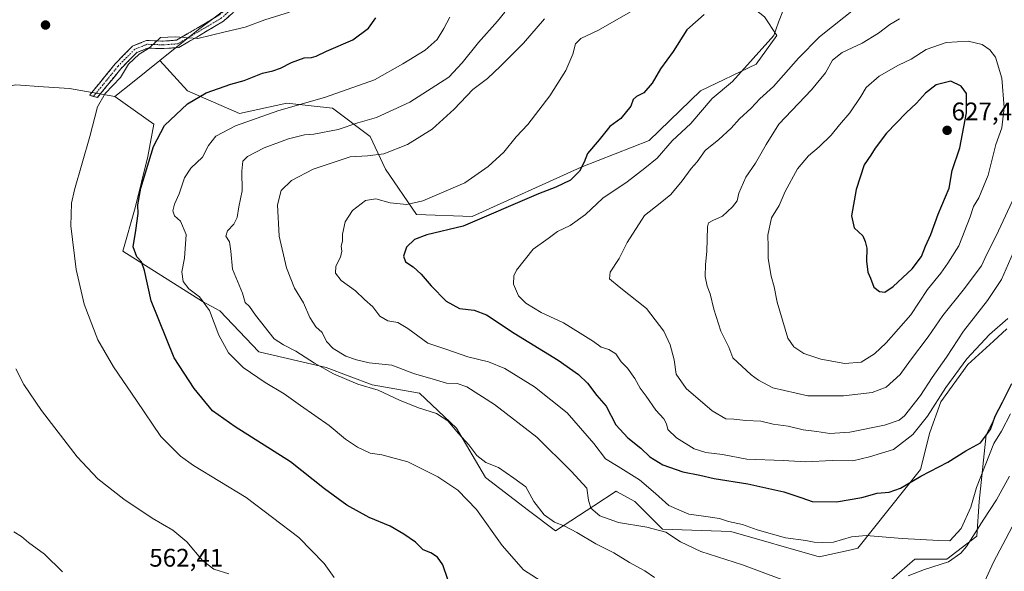
# Model space of a CAD drawing. Units: metres. Extents: x 576774 to 580228, y 4726545 to 4728897.
# Drawn here: x 578554 to 578942, y 4726935 to 4727153 of the extents above; entities that cross this region are included whole.
import ezdxf
from ezdxf.enums import TextEntityAlignment as Align

# ---------------------------------------------------------------- set-up
doc = ezdxf.new("R2010")
doc.units = ezdxf.units.M
doc.header["$MEASUREMENT"] = 0
doc.linetypes.add('TRAZO_Y_PUNTO', pattern=[1, 0.5, -0.25, 0, -0.25])
doc.linetypes.add('TRAZOSX2', pattern=[1.5, 1, -0.5])
for name, color, linetype, lineweight in [('Arbolado forestal CxS', 92, 'Continuous', 0), ('Camino', 19, 'TRAZOSX2', 0), ('Camino Cxs', 19, 'Continuous', 0), ('Camino eje', 19, 'TRAZO_Y_PUNTO', 0), ('Carátula', 7, 'Continuous', 5), ('Cultivos herbáceos CxS', 92, 'Continuous', 0), ('Curva de nivel maestra', 36, 'Continuous', 30), ('Curva de nivel normal', 36, 'Continuous', 0), ('Matorral CxS', 135, 'Continuous', 0), ('Punto de cota en terreno', 7, 'Continuous', 0), ('Rótulo de punto de cota en terreno', 19, 'Continuous', 0)]:
    doc.layers.add(name, color=color, linetype=linetype, lineweight=lineweight)
doc.styles.add('Arial', font='txt', dxfattribs={"height": 0.2})

# ---------------------------------------------------------------- blocks, each defined once
blk = doc.blocks.new('*U152')
at = {"layer": 'Cultivos herbáceos CxS', "color": 92, "linetype": 'Continuous', "lineweight": 0}
for points in [[(578552.2095, 4727126.8605, 565.7845), (578563.1175, 4727126.1627, 567.1679), (578573.3235, 4727125.5093, 568.5911), (578591.1647, 4727122.2657, 571.5086), (578606.5283, 4727111.4541, 575.016), (578604.1395, 4727098.7575, 575.8757), (578599.2741, 4727078.4925, 575.5534), (578594.4073, 4727061.4697, 574.2643), (578625.7881, 4727041.6347, 580.0519), (578632.5221, 4727037.9609, 581.4241), (578647.9305, 4727021.7481, 581.6841), (578674.3785, 4727015.5821, 584.8394), (578692.5323, 4727008.7777, 584.9636), (578711.1835, 4727005.5345, 586.188), (578725.7817, 4726991.7547, 585.2331), (578737.1349, 4726972.2991, 582.3164), (578754.1655, 4726959.3277, 584.0197), (578764.7073, 4726951.2231, 583.9768), (578779.8053, 4726961.0759, 589.8526), (578788.6693, 4726966.8603, 591.6101), (578789.0927, 4726966.6255, 591.6749), (578796.0399, 4726962.7911, 592.6049), (578806.9247, 4726951.9117, 589.7622), (578833.8653, 4726950.9973, 592.0873), (578868.5959, 4726941.0335, 592.1284), (578881.2355, 4726943.8419, 593.0324), (578883.3607, 4726944.3135, 593.1883), (578883.8509, 4726944.4223, 593.2258), (578908.5025, 4726975.4809, 599.6761), (578912.1313, 4726989.9867, 602.0667), (578916.5709, 4727002.0777, 603.1616), (578927.1953, 4727016.8055, 603.2668), (578937.2459, 4727025.9981, 602.9544), (578942.4965, 4727030.8003, 603.0294)], [(578944.3085, 4727009.0387, 596.7092), (578934.3357, 4726989.0907, 596.053), (578931.6153, 4726962.7975, 590.4903), (578930.7081, 4726949.1965, 588.0403), (578918.9217, 4726940.1301, 589.3978), (578906.2277, 4726940.1303, 591.1446), (578900.2129, 4726934.8679, 589.6542), (578891.7189, 4726927.4359, 587.9914), (578875.3989, 4726912.0223, 585.1483), (578863.6117, 4726904.7687, 582.6395), (578827.3429, 4726898.4223, 581.8867), (578839.1303, 4726882.1021, 576.766), (578853.6373, 4726869.4079, 572.2706), (578859.0769, 4726849.4597, 564.7711), (578885.3715, 4726852.1801, 564.4501), (578899.8785, 4726851.2731, 565.2247), (578920.7321, 4726851.2727, 567.3856), (578923.9147, 4726857.5795, 568.9827), (578932.6983, 4726858.7505, 569.4943), (578947.9337, 4726870.3133, 569.2604)]]:
    blk.add_polyline3d(points, dxfattribs=at)
blk = doc.blocks.new('*U182')
at = {"layer": 'Curva de nivel normal', "color": 36, "linetype": 'Continuous', "lineweight": 0}
blk.add_polyline3d([(578636.1, 4726934.3, 565), (578630.2, 4726936.23, 565), (578625.71, 4726939.57, 565), (578619.57, 4726946.93, 565), (578614, 4726951.59, 565), (578605.85, 4726956.31, 565), (578594.79, 4726963.7, 565), (578584.54, 4726971.7, 565), (578576.3, 4726980.47, 565), (578562.32, 4726998.68, 565), (578555.31, 4727008.86, 565), (578552.19, 4727015.03, 565)], dxfattribs=at)
blk = doc.blocks.new('*U210')
at = {"layer": 'Curva de nivel normal', "color": 36, "linetype": 'Continuous', "lineweight": 0}
blk.add_polyline3d([(578677.57, 4726932.87, 570), (578673.59, 4726938.45, 570), (578663.64, 4726948.71, 570), (578642.89, 4726964.46, 570), (578622.2, 4726977.05, 570), (578617.11, 4726980.71, 570), (578609.3, 4726988.48, 570), (578599.76, 4727002.6, 570), (578590.69, 4727015.83, 570), (578584.51, 4727026.53, 570), (578579.16, 4727040.52, 570), (578575.91, 4727054.23, 570), (578573.9, 4727071.43, 570), (578574.17, 4727080.38, 570), (578575.28, 4727085.61, 570), (578581.38, 4727106.53, 570), (578584.38, 4727118.2, 570), (578587.43, 4727123.48, 570), (578593.39, 4727129.83, 570), (578596.63, 4727135.1, 570), (578600.76, 4727138.94, 570), (578604.52, 4727141.27, 570), (578606.83, 4727143.38, 570), (578609.2, 4727145.52, 570), (578614.93, 4727145.85, 570), (578623.9, 4727145.23, 570), (578634.63, 4727147.8, 570), (578642.54, 4727149.7, 570), (578650.26, 4727152.46, 570), (578659.98, 4727155.57, 570)], dxfattribs=at)
blk = doc.blocks.new('*U212')
at = {"layer": 'Curva de nivel normal', "color": 36, "linetype": 'Continuous', "lineweight": 0}
blk.add_polyline3d([(578551.41, 4726950.94, 560), (578554.43, 4726949.03, 560), (578557.21, 4726946.72, 560), (578563.53, 4726942.05, 560), (578570.64, 4726935.16, 560)], dxfattribs=at)
blk = doc.blocks.new('*U222')
at = {"layer": 'Curva de nivel maestra', "color": 36, "linetype": 'Continuous', "lineweight": 30}
blk.add_polyline3d([(578722.38, 4726932.16, 575), (578720.43, 4726937.87, 575), (578718.34, 4726940.92, 575), (578715.72, 4726942.55, 575), (578712.62, 4726943.83, 575), (578709.66, 4726946.87, 575), (578705.03, 4726949.9, 575), (578699.6, 4726953.14, 575), (578691.38, 4726956.56, 575), (578682.57, 4726961.34, 575), (578673.81, 4726967.82, 575), (578660.35, 4726978.47, 575), (578638.59, 4726992.17, 575), (578629.63, 4726998.51, 575), (578622.44, 4727007.32, 575), (578614.6, 4727019.45, 575), (578605.49, 4727041.81, 575), (578602.87, 4727053.8, 575), (578601.68, 4727057.25, 575), (578599.91, 4727059.18, 575), (578598.47, 4727063.09, 575), (578599.53, 4727069.5, 575), (578600.35, 4727076.28, 575), (578600.2, 4727079.6, 575), (578601.42, 4727086.25, 575), (578606.42, 4727102.6, 575), (578610.82, 4727110.95, 575), (578619.85, 4727119.39, 575), (578627.23, 4727123.83, 575), (578636.88, 4727127.21, 575), (578642.2, 4727128.6, 575), (578649.38, 4727131.46, 575), (578653.42, 4727132.43, 575), (578656.49, 4727133.54, 575), (578660.74, 4727135.78, 575), (578665.82, 4727137.51, 575), (578668.61, 4727137.68, 575), (578670.52, 4727138.24, 575), (578674.59, 4727140.14, 575), (578684.97, 4727144.62, 575), (578691.05, 4727149.18, 575), (578694.06, 4727153.27, 575)], dxfattribs=at)
blk = doc.blocks.new('5PATER')
at = {"layer": 'Carátula', "linetype": 'Continuous', "lineweight": 5}
h = blk.add_hatch(color=250, dxfattribs=at)
edge = h.paths.add_edge_path()
edge.add_ellipse((0, 0.01), major_axis=(-1.33, -1.34), ratio=0.999422, start_angle=0, end_angle=360)

msp = doc.modelspace()

# ---------------------------------------------------------------- linework, layer by layer
at = {"layer": 'Arbolado forestal CxS', "color": 92, "linetype": 'Continuous', "lineweight": 0}
for points in [[(578805.29, 4727415.17, 570.37), (578797.67, 4727407.71, 569.6), (578789.85, 4727384.51, 569.03), (578785.58, 4727361.11, 568.49), (578775.41, 4727327.24, 567.86), (578734.71, 4727259.68, 563.68), (578712.81, 4727227.25, 563.23), (578682.8, 4727195.64, 562.51), (578654.71, 4727173.36, 565.02), (578636.47, 4727157.9, 567.72), (578624.15, 4727148.66, 570.12), (578608.96, 4727136.51, 571.71)], [(578805.29, 4727415.17, 570.37), (578797.67, 4727407.71, 569.6), (578789.85, 4727384.51, 569.03), (578785.58, 4727361.11, 568.49), (578775.41, 4727327.24, 567.86), (578734.71, 4727259.68, 563.68), (578712.81, 4727227.25, 563.23), (578682.8, 4727195.64, 562.51), (578654.71, 4727173.36, 565.02), (578636.47, 4727157.9, 567.72), (578624.15, 4727148.66, 570.12), (578608.96, 4727136.51, 571.71)], [(578608.96, 4727136.51, 571.71), (578619.88, 4727124.51, 575.11), (578640.24, 4727115.59, 580.15), (578658.9, 4727119.64, 580.83), (578676.97, 4727117.79, 582.91), (578691.72, 4727106.55, 589.5), (578697.83, 4727093.7, 591.89), (578709.99, 4727075.86, 597.89), (578731.89, 4727075.05, 600.36), (578774.88, 4727094.51, 600.94), (578801.65, 4727105.05, 603.79), (578821.92, 4727124.5, 604.53), (578843.82, 4727135.04, 607.04), (578851.94, 4727146.39, 606.74), (578847.07, 4727153.69, 604.56), (578834.9, 4727163.42, 601.78), (578844.64, 4727173.96, 601.1), (578860.86, 4727171.52, 605.96)], [(578608.96, 4727136.51, 571.71), (578619.88, 4727124.51, 575.11), (578640.24, 4727115.59, 580.15), (578658.9, 4727119.64, 580.83), (578676.97, 4727117.79, 582.91), (578691.72, 4727106.55, 589.5), (578697.83, 4727093.7, 591.89), (578709.99, 4727075.86, 597.89), (578731.89, 4727075.05, 600.36), (578774.88, 4727094.51, 600.94), (578801.65, 4727105.05, 603.79), (578821.92, 4727124.5, 604.53), (578843.82, 4727135.04, 607.04), (578851.94, 4727146.39, 606.74), (578847.07, 4727153.69, 604.56), (578834.9, 4727163.42, 601.78), (578844.64, 4727173.96, 601.1), (578860.86, 4727171.52, 605.96)], [(578636.47, 4727157.9, 567.72), (578624.15, 4727148.66, 570.12), (578608.96, 4727136.51, 571.71), (578598.2, 4727127.9, 572.13), (578591.16, 4727122.27, 571.51), (578591.16, 4727122.27, 571.51), (578573.32, 4727125.51, 568.59), (578563.12, 4727126.16, 567.17), (578552.21, 4727126.86, 565.78)], [(578847.07, 4727153.69, 604.56), (578851.94, 4727146.39, 606.74), (578843.82, 4727135.04, 607.04), (578821.92, 4727124.5, 604.53), (578801.65, 4727105.05, 603.79), (578774.88, 4727094.51, 600.94), (578731.89, 4727075.05, 600.36), (578731.89, 4727075.05, 600.36), (578709.99, 4727075.86, 597.89), (578697.83, 4727093.7, 591.89), (578691.72, 4727106.55, 589.5), (578676.97, 4727117.79, 582.91), (578658.9, 4727119.64, 580.83), (578640.24, 4727115.59, 580.15), (578619.88, 4727124.51, 575.11), (578608.96, 4727136.51, 571.71), (578624.15, 4727148.66, 570.12), (578636.47, 4727157.9, 567.72)], [(578942.5, 4727030.8, 603.03), (578937.25, 4727026, 602.95), (578927.2, 4727016.81, 603.27), (578916.57, 4727002.08, 603.16), (578912.13, 4726989.99, 602.07), (578908.5, 4726975.48, 599.68), (578883.85, 4726944.42, 593.23), (578883.36, 4726944.31, 593.19), (578881.24, 4726943.84, 593.03), (578868.6, 4726941.03, 592.13), (578868.6, 4726941.03, 592.13), (578833.87, 4726951, 592.09), (578806.92, 4726951.91, 589.76), (578796.04, 4726962.79, 592.6), (578789.09, 4726966.63, 591.67), (578788.67, 4726966.86, 591.61), (578779.81, 4726961.08, 589.85), (578764.71, 4726951.22, 583.98), (578754.17, 4726959.33, 584.02), (578737.13, 4726972.3, 582.32), (578725.78, 4726991.75, 585.23), (578711.18, 4727005.53, 586.19), (578692.53, 4727008.78, 584.96), (578674.38, 4727015.58, 584.84), (578647.93, 4727021.75, 581.68), (578632.52, 4727037.96, 581.42), (578625.79, 4727041.63, 580.05), (578594.41, 4727061.47, 574.26), (578599.27, 4727078.49, 575.55), (578604.14, 4727098.76, 575.88), (578606.53, 4727111.45, 575.02), (578591.16, 4727122.27, 571.51), (578598.2, 4727127.9, 572.13), (578608.96, 4727136.51, 571.71), (578619.88, 4727124.51, 575.11), (578640.24, 4727115.59, 580.15), (578658.9, 4727119.64, 580.83), (578676.97, 4727117.79, 582.91), (578691.72, 4727106.55, 589.5), (578697.83, 4727093.7, 591.89), (578709.99, 4727075.86, 597.89), (578731.89, 4727075.05, 600.36), (578774.88, 4727094.51, 600.94), (578801.65, 4727105.05, 603.79), (578821.92, 4727124.5, 604.53), (578843.82, 4727135.04, 607.04), (578851.94, 4727146.39, 606.74), (578847.07, 4727153.69, 604.56)], [(578608.96, 4727136.51, 571.71), (578598.2, 4727127.9, 572.13), (578591.16, 4727122.27, 571.51)], [(578608.96, 4727136.51, 571.71), (578598.2, 4727127.9, 572.13), (578591.16, 4727122.27, 571.51)], [(578506.82, 4727127.94, 560.49), (578534.37, 4727123.62, 563.58), (578552.21, 4727126.86, 565.78), (578563.12, 4727126.16, 567.17), (578573.32, 4727125.51, 568.59), (578591.16, 4727122.27, 571.51)], [(578591.16, 4727122.27, 571.51), (578606.53, 4727111.45, 575.02), (578604.14, 4727098.76, 575.88), (578599.27, 4727078.49, 575.55), (578594.41, 4727061.47, 574.26), (578625.79, 4727041.63, 580.05), (578632.52, 4727037.96, 581.42), (578647.93, 4727021.75, 581.68), (578674.38, 4727015.58, 584.84), (578692.53, 4727008.78, 584.96), (578711.18, 4727005.53, 586.19), (578725.78, 4726991.75, 585.23), (578737.13, 4726972.3, 582.32), (578754.17, 4726959.33, 584.02), (578764.71, 4726951.22, 583.98), (578779.81, 4726961.08, 589.85), (578788.67, 4726966.86, 591.61), (578789.09, 4726966.63, 591.67), (578796.04, 4726962.79, 592.6), (578806.92, 4726951.91, 589.76), (578833.87, 4726951, 592.09), (578868.6, 4726941.03, 592.13), (578881.24, 4726943.84, 593.03), (578883.36, 4726944.31, 593.19), (578883.85, 4726944.42, 593.23), (578908.5, 4726975.48, 599.68), (578912.13, 4726989.99, 602.07), (578916.57, 4727002.08, 603.16), (578927.2, 4727016.81, 603.27), (578937.25, 4727026, 602.95), (578942.5, 4727030.8, 603.03)]]:
    msp.add_polyline3d(points, dxfattribs=at)
at = {"layer": 'Camino', "color": 19, "linetype": 'TRAZOSX2', "lineweight": 0}
for points in [[(578582.83, 4727122.36), (578581.33, 4727122.8), (578582.17, 4727123.94), (578591.37, 4727135.23), (578598.14, 4727142.15), (578603.71, 4727144.38), (578610.25, 4727144.14), (578615.53, 4727144.51), (578632.21, 4727154.33), (578657.77, 4727177.3), (578677.18, 4727193.99), (578687.98, 4727202.5), (578701.16, 4727219.74), (578720.89, 4727244.46)], [(578659.72, 4727175.09), (578633.96, 4727151.94), (578616.42, 4727141.62), (578610.29, 4727141.19), (578604.23, 4727141.41), (578599.81, 4727139.64), (578593.57, 4727133.26), (578584.32, 4727121.92), (578582.83, 4727122.36)]]:
    msp.add_lwpolyline(points, dxfattribs=at)
at = {"layer": 'Camino Cxs', "color": 19, "linetype": 'Continuous', "lineweight": 0}
msp.add_polyline3d([(578637.64, 4727155.25, 567.27), (578633.96, 4727151.94, 568.15), (578630.45, 4727149.88, 568.51), (578626.94, 4727147.81, 569.03), (578623.44, 4727145.75, 569.61), (578619.93, 4727143.68, 570.04), (578616.42, 4727141.62, 570.63), (578613.36, 4727141.41, 570.61), (578610.29, 4727141.19, 570.51), (578607.26, 4727141.3, 570.3), (578604.23, 4727141.41, 570.06), (578599.81, 4727139.64, 569.83), (578596.69, 4727136.45, 569.96), (578593.57, 4727133.26, 569.91), (578590.49, 4727129.48, 569.6), (578587.4, 4727125.7, 569.72), (578584.32, 4727121.92, 569.77), (578581.33, 4727122.8, 569.54), (578582.17, 4727123.94, 569.57), (578585.24, 4727127.7, 569.41), (578588.3, 4727131.47, 569.43), (578591.37, 4727135.23, 569.46), (578594.76, 4727138.69, 569.51), (578598.14, 4727142.15, 569.57), (578600.93, 4727143.27, 569.66), (578603.71, 4727144.38, 569.74), (578606.98, 4727144.26, 569.92), (578610.25, 4727144.14, 570.16), (578612.89, 4727144.33, 570.2), (578615.53, 4727144.51, 570.12), (578619.7, 4727146.97, 569.41), (578623.87, 4727149.42, 568.71), (578628.04, 4727151.88, 568.16), (578632.21, 4727154.33, 567.61)], dxfattribs=at)
at = {"layer": 'Camino eje', "color": 19, "linetype": 'TRAZO_Y_PUNTO', "lineweight": 0}
msp.add_lwpolyline([(578724.88, 4727247.41), (578723.14, 4727244.91), (578715.74, 4727235.64), (578704.79, 4727221.93), (578702.32, 4727218.84), (578689.04, 4727201.46), (578683.52, 4727197.11), (578678.12, 4727192.85), (578668.42, 4727184.51), (578658.75, 4727176.2), (578633.09, 4727153.14), (578624.75, 4727148.23), (578615.98, 4727143.07), (578610.27, 4727142.67), (578603.97, 4727142.9), (578598.98, 4727140.9), (578592.47, 4727134.25), (578587.87, 4727128.6), (578583.25, 4727122.93), (578582.83, 4727122.36)], dxfattribs=at)
at = {"layer": 'Cultivos herbáceos CxS', "color": 92, "linetype": 'Continuous', "lineweight": 0}
for points in [[(578506.82, 4727127.94, 560.49), (578534.37, 4727123.62, 563.58), (578552.21, 4727126.86, 565.78), (578563.12, 4727126.16, 567.17), (578573.32, 4727125.51, 568.59), (578591.16, 4727122.27, 571.51)], [(578591.16, 4727122.27, 571.51), (578606.53, 4727111.45, 575.02), (578604.14, 4727098.76, 575.88), (578599.27, 4727078.49, 575.55), (578594.41, 4727061.47, 574.26), (578625.79, 4727041.63, 580.05), (578632.52, 4727037.96, 581.42), (578647.93, 4727021.75, 581.68), (578674.38, 4727015.58, 584.84), (578692.53, 4727008.78, 584.96), (578711.18, 4727005.53, 586.19), (578725.78, 4726991.75, 585.23), (578737.13, 4726972.3, 582.32), (578754.17, 4726959.33, 584.02), (578764.71, 4726951.22, 583.98), (578779.81, 4726961.08, 589.85), (578788.67, 4726966.86, 591.61), (578789.09, 4726966.63, 591.67), (578796.04, 4726962.79, 592.6), (578806.92, 4726951.91, 589.76), (578833.87, 4726951, 592.09), (578868.6, 4726941.03, 592.13), (578881.24, 4726943.84, 593.03), (578883.36, 4726944.31, 593.19), (578883.85, 4726944.42, 593.23), (578908.5, 4726975.48, 599.68), (578912.13, 4726989.99, 602.07), (578916.57, 4727002.08, 603.16), (578927.2, 4727016.81, 603.27), (578937.25, 4727026, 602.95), (578942.5, 4727030.8, 603.03)], [(578944.31, 4727009.04, 596.71), (578934.34, 4726989.09, 596.05), (578931.62, 4726962.8, 590.49), (578930.71, 4726949.2, 588.04), (578918.92, 4726940.13, 589.4), (578906.23, 4726940.13, 591.14), (578900.21, 4726934.87, 589.65), (578891.72, 4726927.44, 587.99), (578875.4, 4726912.02, 585.15), (578863.61, 4726904.77, 582.64), (578827.34, 4726898.42, 581.89), (578839.13, 4726882.1, 576.77), (578853.64, 4726869.41, 572.27), (578859.08, 4726849.46, 564.77), (578885.37, 4726852.18, 564.45), (578899.88, 4726851.27, 565.22), (578920.73, 4726851.27, 567.39), (578923.91, 4726857.58, 568.98), (578932.7, 4726858.75, 569.49), (578947.93, 4726870.31, 569.26)]]:
    msp.add_polyline3d(points, dxfattribs=at)
at = {"layer": 'Curva de nivel maestra', "color": 36, "linetype": 'Continuous', "lineweight": 30}
for points in [[(578823.25, 4727154.68, 600), (578816.44, 4727148.59, 600), (578811.1, 4727140.02, 600), (578806.11, 4727133.27, 600), (578802.85, 4727127.6, 600), (578799.54, 4727123.79, 600), (578796.72, 4727122.36, 600), (578795.39, 4727121.12, 600), (578794.37, 4727118.54, 600), (578790.46, 4727113.68, 600), (578786.11, 4727110.55, 600), (578782.02, 4727105.28, 600), (578777.31, 4727099.84, 600), (578776.06, 4727096.47, 600), (578774.22, 4727092.94, 600), (578770.62, 4727089.39, 600), (578764.9, 4727086.64, 600), (578758.1, 4727083.97, 600), (578728.43, 4727071.2, 600), (578714.06, 4727067.86, 600)], [(578894.41, 4727045.31, 625), (578897.74, 4727047.48, 625), (578905.2, 4727054.5, 625), (578908.9, 4727059.33, 625), (578910.55, 4727063.39, 625), (578912.54, 4727067.97, 625), (578915.46, 4727075.95, 625), (578919.76, 4727086.28, 625), (578920.93, 4727093.14, 625), (578924, 4727102.06, 625), (578926.65, 4727115.94, 625), (578926.65, 4727123.52, 625), (578924.52, 4727126.46, 625), (578920.42, 4727128.43, 625), (578914.74, 4727126.93, 625), (578910.48, 4727123.66, 625), (578906.99, 4727119.71, 625), (578902.93, 4727115.94, 625), (578895.18, 4727107.94, 625), (578890.64, 4727101.95, 625), (578888.97, 4727099.2, 625), (578886.32, 4727095.4, 625), (578883.19, 4727085.65, 625), (578881.4, 4727075.27, 625), (578882.38, 4727070.54, 625), (578885.8, 4727067.49, 625), (578886.67, 4727065.28, 625), (578887.35, 4727062.61, 625), (578887.19, 4727057.5, 625), (578887.8, 4727053.18, 625), (578888.82, 4727050.75, 625), (578890.13, 4727047.27, 625), (578892.32, 4727045.5, 625), (578894.41, 4727045.31, 625)], [(578714.06, 4727067.86, 600), (578709.28, 4727065.98, 600), (578706.06, 4727063.04, 600), (578704.84, 4727059.43, 600), (578705.62, 4727057.28, 600), (578708.71, 4727055.18, 600), (578711.9, 4727052.35, 600), (578715.85, 4727047.7, 600), (578721.73, 4727041.77, 600), (578726.89, 4727038.84, 600), (578732.78, 4727038.18, 600), (578737.6, 4727036.33, 600), (578748.43, 4727029.1, 600), (578765.76, 4727018.54, 600), (578773.87, 4727012.87, 600), (578777.34, 4727009.41, 600), (578781.05, 4727004.59, 600), (578784.67, 4727000.37, 600), (578788.55, 4726993.07, 600), (578793.2, 4726987.9, 600), (578798.31, 4726983.85, 600), (578801.9, 4726980.44, 600), (578807.04, 4726977.24, 600), (578814.91, 4726974.45, 600), (578821.66, 4726973.24, 600), (578827.24, 4726971.9, 600), (578840.54, 4726969.72, 600), (578854.74, 4726966.64, 600), (578861.74, 4726964.25, 600), (578865.91, 4726962.84, 600), (578875.4, 4726962.7, 600), (578885.43, 4726964.38, 600), (578891.49, 4726966.06, 600), (578896.16, 4726966.48, 600), (578900.6, 4726968.05, 600), (578908.67, 4726972.84, 600), (578919.33, 4726978.3, 600), (578926.4, 4726982.74, 600), (578932.09, 4726985.87, 600), (578936.03, 4726991.23, 600), (578937.92, 4726996.42, 600), (578940.79, 4727001.9, 600), (578944.47, 4727009.31, 600)]]:
    msp.add_polyline3d(points, dxfattribs=at)
at = {"layer": 'Curva de nivel normal', "color": 36, "linetype": 'Continuous', "lineweight": 0}
for points in [[(578943.13, 4727280.06, 610), (578940.56, 4727275.36, 610), (578938.63, 4727270.64, 610), (578936.79, 4727263.6, 610), (578936.03, 4727253.91, 610), (578936.03, 4727232.65, 610), (578935.3, 4727209.85, 610), (578933.8, 4727200.7, 610), (578930.34, 4727194.09, 610), (578925.92, 4727189.27, 610), (578919.7, 4727184.87, 610), (578910.41, 4727179.72, 610), (578899.49, 4727171.89, 610), (578883.49, 4727157.48, 610), (578868.72, 4727145.85, 610), (578860.41, 4727137.45, 610)], [(578800.75, 4727159.35, 595), (578781.75, 4727148.47, 595), (578774.75, 4727145.11, 595), (578772.66, 4727143.02, 595), (578771.55, 4727138.96, 595), (578768.83, 4727132.6, 595), (578762.52, 4727122.6, 595), (578753.84, 4727111.28, 595), (578749.3, 4727106.4, 595), (578744.42, 4727100.44, 595), (578738.22, 4727094.76, 595), (578729.06, 4727088.39, 595), (578712.55, 4727081.23, 595), (578706.16, 4727079.73, 595), (578699.62, 4727080.48, 595), (578694.04, 4727082.03, 595), (578689.92, 4727081.37, 595), (578684.84, 4727077.42, 595), (578681.95, 4727072.98, 595), (578680.89, 4727068.07, 595), (578680.88, 4727065.31, 595), (578680.4, 4727063.32, 595), (578680.55, 4727061.44, 595), (578680.03, 4727058.99, 595), (578678.22, 4727055.52, 595), (578678.12, 4727052.74, 595), (578680.38, 4727049.89, 595), (578685.94, 4727045.78, 595), (578689.54, 4727042.38, 595), (578692.81, 4727039.47, 595), (578695.6, 4727035.79, 595), (578698.68, 4727034, 595), (578702.68, 4727033.29, 595), (578706.65, 4727031.01, 595), (578714.43, 4727025.13, 595), (578721.51, 4727022.81, 595), (578730.17, 4727019.75, 595), (578738.34, 4727017.87, 595), (578744.86, 4727015.23, 595), (578756.46, 4727008.03, 595), (578769.36, 4726997.74, 595), (578779.83, 4726985.7, 595), (578784.4, 4726979.6, 595), (578789.46, 4726976.64, 595), (578797.86, 4726971.41, 595), (578804.11, 4726966.03, 595), (578809.39, 4726961.28, 595), (578817.31, 4726957.85, 595), (578823.06, 4726957.11, 595), (578829.36, 4726956.09, 595), (578832.94, 4726954.94, 595), (578838.44, 4726953.8, 595), (578844.19, 4726951.73, 595), (578855.41, 4726948.52, 595), (578863.41, 4726947.42, 595), (578866.68, 4726946.85, 595), (578869.96, 4726946.74, 595), (578874.2, 4726946.79, 595), (578881.28, 4726948.97, 595), (578887.14, 4726949.4, 595), (578901.3, 4726948.24, 595), (578915.7, 4726947.46, 595), (578920.12, 4726947.36, 595), (578924.47, 4726952.14, 595), (578928.39, 4726960.63, 595), (578930.62, 4726968.29, 595), (578937.39, 4726985.61, 595), (578940.42, 4726990.52, 595), (578943.92, 4726997.4, 595)], [(578854.6, 4727156.6, 605), (578852.61, 4727151.6, 605), (578850.72, 4727146.41, 605), (578834.5, 4727128.27, 605), (578826.42, 4727121.57, 605), (578818.06, 4727111.76, 605), (578810.75, 4727104.92, 605), (578804.75, 4727098.04, 605)], [(578723.15, 4727153.6, 580), (578720.77, 4727149.17, 580), (578718.19, 4727144.8, 580), (578713.43, 4727140.58, 580), (578704.69, 4727135.2, 580), (578693.48, 4727128.94, 580), (578673.72, 4727121.95, 580), (578655.83, 4727116.81, 580), (578638.79, 4727110.77, 580), (578631.03, 4727106.68, 580), (578628.14, 4727103.03, 580), (578625.7, 4727098.45, 580), (578621.15, 4727094.12, 580), (578618.62, 4727090.36, 580), (578616.5, 4727084.02, 580), (578614.67, 4727079.92, 580), (578613.98, 4727077.34, 580), (578614.65, 4727075.27, 580), (578617, 4727073.22, 580), (578619.36, 4727068.02, 580), (578618.66, 4727058.61, 580), (578617.64, 4727053.28, 580), (578618.08, 4727049.5, 580), (578620.29, 4727046.56, 580), (578624.56, 4727043.4, 580), (578628.5, 4727038.06, 580), (578632.15, 4727028.3, 580), (578635.98, 4727021.38, 580), (578641.72, 4727015.63, 580), (578650.44, 4727009.69, 580), (578657.83, 4727005.28, 580), (578664.39, 4727000.58, 580), (578675.57, 4726992.76, 580), (578682.09, 4726987.43, 580), (578686.74, 4726984.24, 580), (578691.83, 4726981.85, 580), (578696.34, 4726981.2, 580), (578706.64, 4726978.5, 580), (578718.37, 4726972.6, 580), (578726.31, 4726967.31, 580), (578733.66, 4726959.68, 580), (578743.78, 4726945.43, 580), (578752.22, 4726935.87, 580), (578760.62, 4726930.5, 580)], [(578744.75, 4727155.6, 585), (578741.88, 4727151.94, 585), (578734.38, 4727143.6, 585), (578728.03, 4727135.59, 585), (578722.69, 4727129.92, 585), (578707.43, 4727120.15, 585), (578694.31, 4727114.06, 585), (578686.94, 4727111.97, 585), (578679.19, 4727109.35, 585), (578669.63, 4727107.51, 585), (578665.94, 4727107.18, 585), (578659.57, 4727105.65, 585), (578649.96, 4727102.1, 585), (578643.41, 4727098.71, 585), (578641.55, 4727096.86, 585), (578641.2, 4727092.86, 585), (578641.39, 4727085.23, 585), (578640.09, 4727078.93, 585), (578639.32, 4727074.64, 585), (578638.07, 4727072.06, 585), (578635.64, 4727069.43, 585), (578634.93, 4727067.3, 585), (578636.3, 4727065.14, 585), (578636.86, 4727061.36, 585), (578637.58, 4727054.38, 585), (578641.44, 4727044.89, 585), (578642.56, 4727041.18, 585), (578644.29, 4727039.6, 585), (578646.54, 4727036.18, 585), (578653.99, 4727026.84, 585), (578657.61, 4727024.46, 585), (578662.53, 4727022.04, 585), (578669.78, 4727017.29, 585), (578677.26, 4727013.09, 585), (578686.94, 4727009.08, 585), (578694.96, 4727006.68, 585), (578703.29, 4727002.78, 585), (578710.85, 4726999.71, 585), (578717.91, 4726997.44, 585), (578722.41, 4726994.6, 585), (578726.51, 4726989.61, 585), (578730.62, 4726985.17, 585), (578733.78, 4726980.9, 585), (578737.31, 4726978.17, 585), (578742.29, 4726976.15, 585), (578748.29, 4726971.98, 585), (578753.01, 4726968.55, 585), (578756.19, 4726962.86, 585), (578760.33, 4726957.62, 585), (578764.43, 4726954.7, 585), (578768.42, 4726953.14, 585), (578773.17, 4726950.64, 585), (578780.67, 4726946.2, 585), (578787.73, 4726942.61, 585), (578793.89, 4726938.77, 585), (578799.94, 4726935.48, 585), (578803.71, 4726932.95, 585)], [(578760.43, 4727152.94, 590), (578752.12, 4727143.27, 590), (578743.06, 4727134.27, 590), (578738, 4727129.38, 590), (578732.21, 4727125.06, 590), (578724.88, 4727117.36, 590), (578716.21, 4727109.46, 590), (578706.43, 4727103.41, 590), (578697.1, 4727099.76, 590), (578690.76, 4727098.97, 590), (578683.93, 4727098.57, 590), (578669.38, 4727093.69, 590), (578660.84, 4727089.21, 590), (578656.77, 4727085.26, 590), (578655.25, 4727079.61, 590), (578655.92, 4727067.38, 590), (578658.87, 4727054.89, 590), (578661.96, 4727046.9, 590), (578665.52, 4727041.09, 590), (578668.05, 4727035.34, 590), (578670.43, 4727031.64, 590), (578672.8, 4727029.32, 590), (578674.61, 4727025.79, 590), (578677.2, 4727023.05, 590), (578682.24, 4727020, 590), (578686.44, 4727018.61, 590), (578691.32, 4727017.45, 590), (578700.26, 4727016.55, 590), (578709.18, 4727013.08, 590), (578716.23, 4727011.14, 590), (578721.88, 4727009.45, 590), (578726.01, 4727009.34, 590), (578729.78, 4727008.01, 590), (578740.68, 4727001.05, 590), (578757.42, 4726988.16, 590), (578770.99, 4726974.78, 590), (578777.14, 4726968.12, 590), (578777.8, 4726963.29, 590), (578778.74, 4726960.15, 590), (578782.22, 4726957.15, 590), (578789.6, 4726954.6, 590), (578800.68, 4726952.76, 590), (578808.18, 4726950.73, 590), (578814, 4726946.88, 590), (578821.95, 4726943.1, 590), (578838.41, 4726937.84, 590), (578860.66, 4726929.62, 590)], [(578900.24, 4727152.94, 615), (578896.4, 4727150.7, 615), (578891.99, 4727147.23, 615), (578885.55, 4727143.27, 615), (578877.6, 4727139.6, 615), (578873.92, 4727136.6, 615), (578871.05, 4727131.6, 615), (578865.55, 4727124.94, 615), (578852.66, 4727111.38, 615), (578847.78, 4727103.37, 615), (578843.49, 4727096.05, 615), (578839.78, 4727090.62, 615), (578837.03, 4727084.31, 615), (578836.26, 4727081.29, 615), (578834.51, 4727078.83, 615), (578830.52, 4727075.16, 615), (578826.7, 4727073.5, 615), (578825.03, 4727072.61, 615), (578824.59, 4727070.99, 615), (578824.4, 4727061.32, 615), (578823.82, 4727056.15, 615), (578823.76, 4727051.49, 615), (578824.52, 4727047.63, 615), (578825.69, 4727044.62, 615), (578827.08, 4727038.62, 615), (578829.87, 4727029.96, 615), (578833.07, 4727023.55, 615), (578834.66, 4727019.38, 615), (578841.8, 4727012.69, 615), (578844.75, 4727010.62, 615), (578850.41, 4727007.58, 615), (578864.08, 4727004.48, 615), (578878.17, 4727004.42, 615)], [(578878.76, 4727017.13, 620), (578885.15, 4727017.76, 620), (578890.34, 4727020.95, 620), (578894.96, 4727025.26, 620), (578904.69, 4727036.34, 620), (578911.31, 4727046.28, 620), (578916.54, 4727052.69, 620), (578919.23, 4727056.72, 620), (578923.62, 4727063.54, 620), (578928.06, 4727074.95, 620), (578929.38, 4727078.95, 620), (578931.52, 4727082.46, 620), (578935.22, 4727091.33, 620), (578938.23, 4727103.46, 620), (578940.49, 4727109.94, 620), (578941.52, 4727117.94, 620), (578940.6, 4727129.6, 620), (578938.04, 4727137.87, 620), (578935.88, 4727140.75, 620), (578932.86, 4727142.84, 620), (578927.31, 4727144.13, 620), (578918.61, 4727143.6, 620), (578910.79, 4727140.9, 620), (578904.83, 4727136.98, 620), (578899.87, 4727134.62, 620), (578892.19, 4727130.34, 620), (578887.15, 4727125.91, 620), (578885, 4727122.3, 620), (578880.7, 4727115.92, 620), (578876.64, 4727111.19, 620), (578873.28, 4727107.05, 620), (578868.63, 4727102.45, 620), (578864.41, 4727099.01, 620), (578860.08, 4727093.79, 620), (578855.24, 4727084.95, 620), (578852.86, 4727079.38, 620), (578849.78, 4727074.57, 620), (578848.42, 4727067.76, 620), (578848.55, 4727063.23, 620), (578848.58, 4727058.49, 620), (578849.67, 4727051.56, 620), (578850.9, 4727047.43, 620), (578852.08, 4727041.28, 620), (578856.24, 4727027.17, 620), (578858.61, 4727023.69, 620), (578862.57, 4727021.09, 620), (578869.26, 4727018.92, 620), (578878.76, 4727017.13, 620)], [(578860.41, 4727137.45, 610), (578850.68, 4727126.22, 610), (578845.27, 4727121.39, 610), (578841.86, 4727117.76, 610), (578837.24, 4727113.55, 610), (578833.92, 4727109.87, 610), (578829.07, 4727105.43, 610), (578823.76, 4727101.05, 610), (578820.56, 4727096.59, 610), (578818.17, 4727093.96, 610), (578814.67, 4727089.18, 610), (578810.14, 4727083.79, 610), (578805.96, 4727080.31, 610), (578799.85, 4727075.46, 610), (578792.98, 4727064.88, 610), (578789.82, 4727058.51, 610), (578786.3, 4727053.09, 610), (578785.99, 4727050.52, 610), (578789.8, 4727047.33, 610), (578800.62, 4727038.82, 610), (578807.41, 4727029.94, 610), (578809.95, 4727024.48, 610), (578811.48, 4727018.68, 610), (578812.24, 4727013.01, 610), (578816.25, 4727007.39, 610), (578826.42, 4726998.53, 610), (578831.87, 4726995.41, 610), (578835.02, 4726995.22, 610), (578839.78, 4726994.66, 610), (578845.59, 4726994.47, 610), (578850.48, 4726993.28, 610), (578856.36, 4726992.49, 610), (578862.3, 4726991.01, 610), (578867.68, 4726990.45, 610), (578872.79, 4726989.67, 610), (578880.62, 4726990.13, 610), (578894.38, 4726992.84, 610), (578900.1, 4726994.92, 610), (578902.22, 4726996.58, 610), (578908.53, 4727004.62, 610), (578913.12, 4727011.62, 610), (578918.78, 4727019.62, 610), (578925.41, 4727029.96, 610), (578934.95, 4727041.96, 610), (578940.37, 4727050.2, 610), (578945.07, 4727060.72, 610)], [(578804.75, 4727098.04, 605), (578799.99, 4727094.12, 605), (578793.02, 4727088.66, 605), (578783.34, 4727082.34, 605), (578776.51, 4727075.8, 605), (578770.55, 4727071.53, 605), (578765.53, 4727069.1, 605), (578761.87, 4727066.34, 605), (578756.02, 4727062.16, 605), (578749.34, 4727053.88, 605), (578748.31, 4727051.71, 605), (578748.18, 4727048.39, 605), (578750.19, 4727043.82, 605), (578753.04, 4727040.92, 605), (578759.09, 4727037.24, 605), (578767.92, 4727033.23, 605), (578774.46, 4727029.17, 605), (578779.76, 4727025.89, 605), (578782.71, 4727023.66, 605), (578785.8, 4727022.67, 605), (578788.49, 4727021.03, 605), (578790.67, 4727017.88, 605), (578793.11, 4727015.35, 605), (578795.97, 4727011.33, 605), (578798.14, 4727007.44, 605), (578800.51, 4727004.36, 605), (578804.27, 4726998.74, 605), (578807.4, 4726995.44, 605), (578808.49, 4726993.44, 605), (578809.04, 4726991.16, 605), (578812.45, 4726987.89, 605), (578819.38, 4726983.63, 605), (578823.93, 4726982.12, 605), (578830.55, 4726981.3, 605), (578840.08, 4726979.53, 605), (578854.41, 4726978.97, 605), (578863.42, 4726978.49, 605), (578873.77, 4726978.97, 605), (578881.93, 4726978.86, 605), (578888.47, 4726980.41, 605), (578897.84, 4726983.34, 605), (578905.49, 4726989.17, 605), (578911.31, 4726996.4, 605), (578918.5, 4727007.72, 605), (578926.74, 4727019.06, 605), (578935.73, 4727028.62, 605), (578942.91, 4727034.96, 605)], [(578878.17, 4727004.42, 615), (578889.44, 4727005.75, 615), (578894.99, 4727007.8, 615), (578900.54, 4727012.89, 615), (578904.63, 4727018.46, 615), (578911.58, 4727027.66, 615), (578917.34, 4727036.07, 615), (578925.38, 4727046.02, 615), (578932.49, 4727055.58, 615), (578934.5, 4727059.93, 615), (578938.33, 4727067.48, 615), (578946.42, 4727084.91, 615)], [(578903.69, 4726933.52, 590), (578910.12, 4726936.02, 590), (578919.5, 4726939.07, 590), (578924.44, 4726942.47, 590), (578926.65, 4726945.12, 590), (578933.41, 4726955.9, 590), (578938.48, 4726963.46, 590), (578943.55, 4726972.83, 590)], [(578932.4, 4726928.29, 585), (578937.3, 4726938.92, 585), (578944.65, 4726952.88, 585)]]:
    msp.add_polyline3d(points, dxfattribs=at)
at = {"layer": 'Matorral CxS', "color": 135, "linetype": 'Continuous', "lineweight": 0}
for points in [[(578947.93, 4726870.31, 569.26), (578932.7, 4726858.75, 569.49), (578923.91, 4726857.58, 568.98), (578920.73, 4726851.27, 567.39), (578899.88, 4726851.27, 565.22), (578885.37, 4726852.18, 564.45), (578859.08, 4726849.46, 564.77), (578853.64, 4726869.41, 572.27), (578839.13, 4726882.1, 576.77), (578827.34, 4726898.42, 581.89), (578863.61, 4726904.77, 582.64), (578875.4, 4726912.02, 585.15), (578891.72, 4726927.44, 587.99), (578900.21, 4726934.87, 589.65), (578906.23, 4726940.13, 591.14), (578918.92, 4726940.13, 589.4), (578930.71, 4726949.2, 588.04), (578931.62, 4726962.8, 590.49), (578934.34, 4726989.09, 596.05), (578944.31, 4727009.04, 596.71)], [(578944.31, 4727009.04, 596.71), (578934.34, 4726989.09, 596.05), (578931.62, 4726962.8, 590.49), (578930.71, 4726949.2, 588.04), (578918.92, 4726940.13, 589.4), (578906.23, 4726940.13, 591.14), (578900.21, 4726934.87, 589.65), (578891.72, 4726927.44, 587.99), (578875.4, 4726912.02, 585.15), (578863.61, 4726904.77, 582.64), (578827.34, 4726898.42, 581.89), (578839.13, 4726882.1, 576.77), (578853.64, 4726869.41, 572.27), (578859.08, 4726849.46, 564.77), (578885.37, 4726852.18, 564.45), (578899.88, 4726851.27, 565.22), (578920.73, 4726851.27, 567.39), (578923.91, 4726857.58, 568.98), (578932.7, 4726858.75, 569.49), (578947.93, 4726870.31, 569.26)]]:
    msp.add_polyline3d(points, dxfattribs=at)

# ---------------------------------------------------------------- block references
at = {"layer": 'Cultivos herbáceos CxS', "color": 92, "linetype": 'Continuous', "lineweight": 0}
msp.add_blockref('*U152', (0, 0), dxfattribs=at)
at = {"layer": 'Curva de nivel maestra', "color": 36, "linetype": 'Continuous', "lineweight": 30}
msp.add_blockref('*U222', (0, 0), dxfattribs=at)
at = {"layer": 'Curva de nivel normal', "color": 36, "linetype": 'Continuous', "lineweight": 0}
for name in ['*U210', '*U182', '*U212']:
    msp.add_blockref(name, (0, 0), dxfattribs=at)
at = {"layer": 'Punto de cota en terreno', "linetype": 'Continuous', "lineweight": 0}
for p in [(578563.9, 4727150.47, 567.31), (578919, 4727109, 627.48)]:
    msp.add_blockref('5PATER', p, dxfattribs=at)

# ---------------------------------------------------------------- texts
at = {"layer": 'Rótulo de punto de cota en terreno', "color": 19, "linetype": 'Continuous', "lineweight": 0, "style": 'Arial'}
for s, p in [('627,48', (578920.76, 4727110.76)), ('562,41', (578604.76, 4726934.98))]:
    msp.add_text(s, height=7, dxfattribs=at).set_placement(p, align=Align.BOTTOM_LEFT)

doc.saveas('drawing.dxf')
